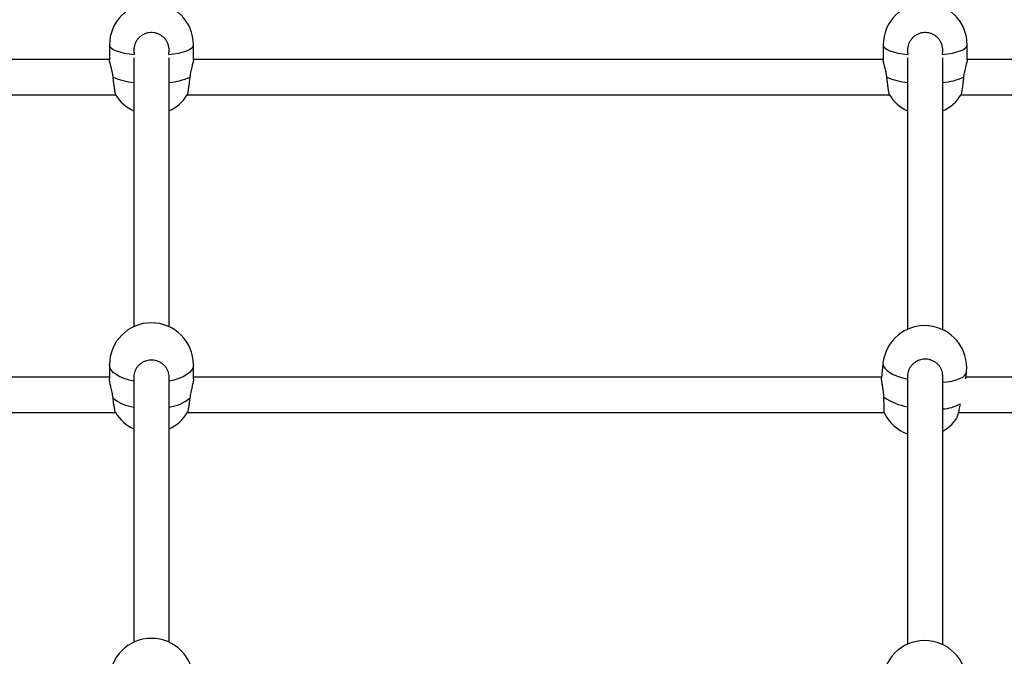
# Model space of a CAD drawing. Units: millimetres. Extents: x 960.2 to 967.36, y 509.83 to 517.45.
# Drawn here: x 962.52 to 962.97, y 515.19 to 515.48 of the extents above; entities that cross this region are included whole.
import ezdxf

# ---------------------------------------------------------------- set-up
doc = ezdxf.new("R2010")
doc.units = ezdxf.units.MM

# ---------------------------------------------------------------- blocks, each defined once
blk = doc.blocks.new('asd')
at = {"linetype": 'Continuous'}
for p, q in [((962.5641285410876, 515.4644680629274), (962.5641285410876, 515.4577011983326)), ((962.602085359313, 515.4577011983326), (962.602085359313, 515.4644680629274)), ((962.9137308142166, 515.4644680629274), (962.9137308142166, 515.4577011983326)), ((962.951687632442, 515.4577011983326), (962.951687632442, 515.4644680629274)), ((962.5641285410876, 515.4579585478959), (962.2514842225464, 515.4579585478959)), ((962.5751160411002, 515.458653231078), (962.5751160411002, 515.337228968147)), ((962.5910978593004, 515.337228968147), (962.5910978593004, 515.458653231078)), ((962.9137308142166, 515.4579585478959), (962.602085359313, 515.4579585478959)), ((962.9247183142293, 515.458653231078), (962.9247183142293, 515.336026297151)), ((962.9407001324295, 515.3358511129632), (962.9407001324295, 515.458653231078)), ((963.2713239964461, 515.4579585478959), (962.951687632442, 515.4579585478959)), ((962.2514842225464, 515.4419767296957), (962.566930167389, 515.4419767296957)), ((962.5992837330115, 515.4419767296957), (962.9165324405182, 515.4419767296957)), ((962.9488860061406, 515.4419767296957), (963.2713239964461, 515.4419767296957)), ((962.5641285410876, 515.3200148639239), (962.5641285410876, 515.3136997212424)), ((962.602085359313, 515.3136997212424), (962.602085359313, 515.3200148639239)), ((962.9136381238044, 515.3206322083468), (962.9129876618891, 515.3141893766642)), ((962.5641285410876, 515.3144733244208), (962.2514842225464, 515.3144733244208)), ((962.5751160411002, 515.3142232611656), (962.5751160411002, 515.1947117202003)), ((962.5910978593004, 515.1947117202003), (962.5910978593004, 515.3142232611656)), ((962.9130163289739, 515.3144733244208), (962.602085359313, 515.3144733244208)), ((962.9247183142293, 515.314716844393), (962.9247183142293, 515.1938440643861)), ((962.9407001324295, 515.1936394329944), (962.9407001324295, 515.3147771649118)), ((962.9510924034814, 515.3137433753488), (962.9514029667064, 515.3168195071534)), ((963.2713239964461, 515.3144733244208), (962.9511660984178, 515.3144733244208)), ((962.2514842225464, 515.2984915062207), (962.566851693439, 515.2984915062207)), ((962.5993622069615, 515.2984915062207), (962.914124895162, 515.2984915062207)), ((962.9476496435411, 515.2984915062207), (963.2713239964461, 515.2984915062207))]:
    blk.add_line(p, q, dxfattribs=at)
at = {"linetype": 'Continuous', "flags": 128}
for points in [[(962.5641285410876, 515.4644680629274), (962.5643245889464, 515.4637831190446), (962.5649086821558, 515.463112326167), (962.565868753295, 515.4624695429383), (962.5671849672041, 515.4618680493206), (962.5688301307797, 515.4613202722286), (962.5707702547877, 515.4608375287886), (962.5729652560834, 515.4604297925255), (962.5753697857339, 515.4601054873087)], [(962.5908441146667, 515.4601054873087), (962.5932486443171, 515.4604297925255), (962.5954436456129, 515.4608375287886), (962.5973837696209, 515.4613202722286), (962.5990289331966, 515.4618680493206), (962.6003451471056, 515.4624695429383), (962.6013052182448, 515.463112326167), (962.6018893114541, 515.4637831190446), (962.602085359313, 515.4644680629274)], [(962.9137308142166, 515.4644680629274), (962.9139268620755, 515.4637831190446), (962.9145109552849, 515.463112326167), (962.915471026424, 515.4624695429383), (962.9167872403331, 515.4618680493206), (962.9184324039087, 515.4613202722286), (962.9203725279167, 515.4608375287886), (962.9225675292125, 515.4604297925255), (962.924972058863, 515.4601054873087)], [(962.9404463877958, 515.4601054873087), (962.9428509174462, 515.4604297925255), (962.945045918742, 515.4608375287886), (962.94698604275, 515.4613202722286), (962.9486312063257, 515.4618680493206), (962.9499474202346, 515.4624695429383), (962.9509074913739, 515.463112326167), (962.9514915845832, 515.4637831190446), (962.9516876324421, 515.4644680629274)], [(962.5751160411002, 515.3126258500422), (962.5729652560834, 515.313129229937), (962.5707702547877, 515.3138244589315), (962.5688301307797, 515.3146475822755), (962.5671849672041, 515.3155815941634), (962.565868753295, 515.3166071978216), (962.5649086821558, 515.317703204182), (962.5643245889464, 515.3188469696502), (962.5641285410876, 515.3200148639239)], [(962.602085359313, 515.3200148639239), (962.6018893114541, 515.3188469696502), (962.6013052182448, 515.317703204182), (962.6003451471056, 515.3166071978216), (962.5990289331966, 515.3155815941634), (962.5973837696209, 515.3146475822755), (962.5954436456129, 515.3138244589315), (962.5932486443171, 515.313129229937), (962.5910978593004, 515.3126258500422)], [(962.9136381238044, 515.3206322083468), (962.9136269705489, 515.3204102019912), (962.9138221420643, 515.3194622238254), (962.9144036243488, 515.3184990322673), (962.9153594039236, 515.317540526945), (962.9166697342928, 515.3166065106685), (962.9183075439078, 515.3157162803022), (962.9202389954676, 515.3148882280891), (962.9224241850015, 515.314139461666), (962.9248179662882, 515.3134854506172)], [(962.9407001324295, 515.3121454894188), (962.9426169055092, 515.3123392998104), (962.9448020950432, 515.3126984510906), (962.9467335466031, 515.3131821291593), (962.948371356218, 515.3137803411822), (962.9496816865872, 515.3144807280427), (962.950637466162, 515.3152688196824), (962.9512189484465, 515.3161283340537), (962.9514029667064, 515.3168195071534)]]:
    blk.add_lwpolyline(points, dxfattribs=at)
at = {"linetype": 'Continuous'}
for centre, radius, start, end in [((962.5831069502003, 515.4644680629274), 0.01897840911272109, 0, 179.9999999999902), ((962.9327092233293, 515.4644680629274), 0.0189784091127218, 0, 180), ((962.5772475558733, 515.4753818141444), 0.02789583043915767, 245.7209400536278, 265.6177697332613), ((962.5892696325463, 515.4741946211841), 0.02668977357222925, 273.9277877999035, 294.7335024132357), ((962.9268498290023, 515.4753818141444), 0.02789583043916055, 245.7209400536278, 265.6177697332613), ((962.9388719056755, 515.4741946211841), 0.02668977357222865, 273.9277877999035, 294.7335024132285), ((962.5831069502003, 515.45190102868), 0.01897840911272214, 211.4009099833321, 245.0989376296318), ((962.5831069502003, 515.45190102868), 0.01897840911272158, 294.9010623703682, 328.5678146543447), ((962.9327092233293, 515.45190102868), 0.0189784091127214, 211.4009099833294, 245.0989376296318), ((962.9327092233293, 515.45190102868), 0.01897840911272063, 294.9010623703682, 328.5678146543509), ((962.5831069502003, 515.3200148639239), 0.01897840911272251, 90, 179.9999999999902), ((962.5831069502003, 515.3200148639239), 0.01897840911272251, 0, 90), ((962.9325205452554, 515.31872585775), 0.01897840911272335, 84.90560318471829, 174.2350087885186), ((962.9325205452554, 515.31872585775), 0.01897840911272335, 354.235008788525, 84.90560318471829), ((962.5777395850184, 515.3196740973975), 0.01895877193988767, 230.8788415100449, 262.0457966708522), ((962.5882101678142, 515.3202805043012), 0.01959670335504038, 278.4737328483461, 308.6016289707827), ((962.9291339619623, 515.326991982505), 0.02628617256809048, 234.9604303389123, 260.3293939982499), ((962.9395800990421, 515.3185790209861), 0.01850264529785011, 273.4704466129085, 298.9856632225721), ((962.5831069502003, 515.3082867418011), 0.01897840911272152, 210.9023419570023, 245.0989376296318), ((962.5831069502003, 515.3082867418011), 0.0189784091127212, 294.9010623703682, 329.1671256395014), ((962.9312941377747, 515.306578279565), 0.01897840911272154, 206.2321448494555, 249.7272400015364), ((962.9312941377747, 515.306578279565), 0.01897840911272169, 299.710348539164, 323.944180043277), ((962.5831069502003, 515.1774976159772), 0.01897840911272109, 0, 179.9999999999902), ((962.9324888356907, 515.1765293594026), 0.01897840911272142, 0.1931852190754688, 180.1931852190657)]:
    blk.add_arc(centre, radius, start, end, dxfattribs=at)
for points, knots in [([(962.5908843868355, 515.4603407932291), (962.5909574773941, 515.4606985541517), (962.5911222035106, 515.4615048493635), (962.5911031728004, 515.4627799126167), (962.5908761840716, 515.4641232435067), (962.5904223599266, 515.4653985646152), (962.5897542220433, 515.4665908814261), (962.5889014959246, 515.4676431911612), (962.5878739794546, 515.4685446417645), (962.5867225733234, 515.4692516349887), (962.585458552367, 515.4697588857623), (962.5841442730234, 515.4700432060935), (962.5827909253691, 515.4701039776212), (962.5814625604344, 515.469940063634), (962.5801700756526, 515.4695540902889), (962.5789716763107, 515.4689643700899), (962.5778786164703, 515.4681765983873), (962.5769390158684, 515.4672249430829), (962.5761638251796, 515.4661191291852), (962.5755885899916, 515.4649065988617), (962.575219735146, 515.463601049321), (962.5750921906794, 515.4623480909146), (962.5751323105164, 515.4612471700405), (962.575266468812, 515.4606187921911), (962.575325909823, 515.4603403791823)], [0, 0, 0, 0, 0.03839310023204644, 0.08652754094239658, 0.1333082252591436, 0.1814462343012153, 0.2282040473565473, 0.276329859206236, 0.3228680248110017, 0.3707745625387661, 0.4169832166750699, 0.464548447565683, 0.5104749751362619, 0.5577393463814307, 0.6035728129442016, 0.6507280910635321, 0.6967029469348481, 0.7439943663126397, 0.7902715449842894, 0.8378728762509713, 0.8844655420543737, 0.9323984697136312, 0.9700480444000052, 1, 1, 1, 1]), ([(962.9404866599646, 515.4603407932291), (962.9405597505231, 515.4606985541517), (962.9407244766397, 515.4615048493635), (962.9407054459296, 515.4627799126167), (962.9404784572007, 515.4641232435067), (962.9400246330557, 515.4653985646152), (962.9393564951724, 515.4665908814261), (962.9385037690537, 515.4676431911612), (962.9374762525837, 515.4685446417645), (962.9363248464525, 515.4692516349887), (962.9350608254961, 515.4697588857623), (962.9337465461524, 515.4700432060935), (962.9323931984982, 515.4701039776212), (962.9310648335635, 515.469940063634), (962.9297723487817, 515.4695540902889), (962.9285739494399, 515.4689643700899), (962.9274808895995, 515.4681765983873), (962.9265412889974, 515.4672249430829), (962.9257660983087, 515.4661191291852), (962.9251908631207, 515.4649065988617), (962.924822008275, 515.463601049321), (962.9246944638085, 515.4623480909146), (962.9247345836454, 515.4612471700405), (962.924868741941, 515.4606187921911), (962.9249281829522, 515.4603403791823)], [0, 0, 0, 0, 0.0383931002320884, 0.08652754094243748, 0.1333082252591779, 0.181446234301252, 0.2282040473565825, 0.2763298592062696, 0.3228680248110315, 0.3707745625387946, 0.4169832166751037, 0.4645484475657153, 0.5104749751362926, 0.5577393463814521, 0.6035728129442215, 0.6507280910635488, 0.6967029469348655, 0.7439943663126559, 0.7902715449843083, 0.8378728762509853, 0.8844655420543882, 0.9323984697136448, 0.9700480444000186, 1, 1, 1, 1]), ([(962.5657773137797, 515.4499532691171), (962.565750562497, 515.4501740305905), (962.5656968552541, 515.4506172426109), (962.5655906249445, 515.451280137421), (962.5654685517325, 515.4519396021259), (962.565333954183, 515.4525810691545), (962.5651448559119, 515.4534050035471), (962.5649471428902, 515.4541836600765), (962.5647549878498, 515.4549079704391), (962.5646164309559, 515.4554240748552), (962.5644876079109, 515.4559077262819), (962.5643724630245, 515.4563543024765), (962.5642776827941, 515.456746844225), (962.5641825045313, 515.4571914290339), (962.5641305869791, 515.4575132636103), (962.5641313390198, 515.4576596748899), (962.564131517168, 515.4576943577183)], [0, 0, 0, 0, 0.06247391533169949, 0.1254258264784291, 0.1898248196360562, 0.2546987665282873, 0.3171628817406805, 0.4440590912140975, 0.5086250995499841, 0.5734046016446352, 0.6386548677518167, 0.7054456398617528, 0.7727970142550651, 0.8346800273802092, 0.9608379610564985, 0.9999999999999999, 0.9999999999999999, 0.9999999999999999, 0.9999999999999999]), ([(962.6020823832326, 515.4576943518839), (962.6020831433568, 515.4576734203802), (962.6020856398954, 515.4576046733171), (962.6020596749173, 515.4573654825917), (962.6019955857805, 515.4570094765199), (962.6018928469111, 515.456564348895), (962.6017689467217, 515.4560672619696), (962.6016167710586, 515.4554961201195), (962.6014442924762, 515.4548531784455), (962.6012574054257, 515.4541475241277), (962.6010606696063, 515.4533706094448), (962.6008735208834, 515.4525520125494), (962.6006988830147, 515.4517130238409), (962.6005450371105, 515.4508439956652), (962.6004639584576, 515.4501780797352), (962.6004365866208, 515.4499532691171)], [0, 0, 0, 0, 0.02531933114212838, 0.08315836652738802, 0.2008089325422922, 0.2607408119196266, 0.3189490454606292, 0.4371300881415339, 0.4971952198163986, 0.5594069576657577, 0.6857680339378385, 0.7500526344245806, 0.8114770393259897, 0.9363553845335931, 1, 1, 1, 1]), ([(962.9153795869088, 515.4499532691171), (962.9153528356261, 515.4501740305905), (962.9152991283831, 515.4506172426109), (962.9151928980735, 515.451280137421), (962.9150708248616, 515.4519396021259), (962.914936227312, 515.4525810691545), (962.914747129041, 515.4534050035471), (962.9145494160193, 515.4541836600765), (962.9143572609789, 515.4549079704391), (962.914218704085, 515.4554240748552), (962.91408988104, 515.4559077262819), (962.9139747361536, 515.4563543024765), (962.9138799559232, 515.456746844225), (962.9137847776603, 515.4571914290339), (962.9137328601082, 515.4575132636103), (962.9137336121489, 515.4576596748899), (962.913733790297, 515.4576943577183)], [0, 0, 0, 0, 0.06247391533169987, 0.1254258264784384, 0.1898248196360496, 0.2546987665282933, 0.3171628817406775, 0.4440590912141034, 0.50862509954999, 0.5734046016446304, 0.6386548677518118, 0.705445639861759, 0.7727970142550599, 0.8346800273802151, 0.9608379610564985, 1, 1, 1, 1]), ([(962.9516846563617, 515.4576943518839), (962.9516854164859, 515.4576734203802), (962.9516879130244, 515.4576046733171), (962.9516619480464, 515.4573654825917), (962.9515978589096, 515.4570094765199), (962.9514951200402, 515.456564348895), (962.9513712198508, 515.4560672619696), (962.9512190441876, 515.4554961201195), (962.9510465656052, 515.4548531784455), (962.9508596785548, 515.4541475241277), (962.9506629427354, 515.4533706094448), (962.9504757940125, 515.4525520125494), (962.9503011561438, 515.4517130238409), (962.9501473102396, 515.4508439956652), (962.9500662315866, 515.4501780797352), (962.95003885975, 515.4499532691171)], [0, 0, 0, 0, 0.02531933114213073, 0.08315836652739016, 0.2008089325422938, 0.2607408119196249, 0.3189490454606324, 0.437130088141533, 0.4971952198164052, 0.5594069576657641, 0.685768033937831, 0.7500526344245785, 0.8114770393259915, 0.9363553845335908, 1, 1, 1, 1]), ([(962.5669176288411, 515.4420167785015), (962.5669127152246, 515.442019433541), (962.5668927787087, 515.4420302061028), (962.5668318540822, 515.4422763296008), (962.5667366720054, 515.4427525794587), (962.5666203382078, 515.4434417795394), (962.5664867049015, 515.4443179120217), (962.5663412335716, 515.4453492402637), (962.5661860158716, 515.4465228501032), (962.5660383666029, 515.4477063499513), (962.5659004065162, 515.4488639356291), (962.5658185939299, 515.449587952274), (962.5657773137797, 515.4499532691171)], [0, 0, 0, 0, 0.03670098067853225, 0.1489106228426166, 0.258311358701022, 0.3708449595500618, 0.4809650959634976, 0.5942361561922745, 0.705107018708301, 0.8191671382755755, 0.9087572217546807, 1, 1, 1, 1]), ([(962.6004365866208, 515.4499532691171), (962.6003860763194, 515.449507485075), (962.6002835905929, 515.4486029863871), (962.6001248179026, 515.447291931001), (962.599965972104, 515.4460459799434), (962.5998137943388, 515.4449230620559), (962.5996703285066, 515.4439354107401), (962.5995425109912, 515.4431286737386), (962.5994328879067, 515.4425181353744), (962.5993474076075, 515.4421216217522), (962.5993114868828, 515.4420412066995), (962.5992949574509, 515.4420042025702)], [0, 0, 0, 0, 0.1113764572059985, 0.2259835477628381, 0.3373673728307023, 0.4519829595108842, 0.5633123285862472, 0.677898874007608, 0.7887052671248823, 0.9027697254756825, 1, 1, 1, 1]), ([(962.9165199019701, 515.4420167785015), (962.9165149883537, 515.442019433541), (962.9164950518377, 515.4420302061028), (962.9164341272113, 515.4422763296008), (962.9163389451345, 515.4427525794587), (962.9162226113368, 515.4434417795394), (962.9160889780305, 515.4443179120217), (962.9159435067007, 515.4453492402637), (962.9157882890007, 515.4465228501032), (962.915640639732, 515.4477063499513), (962.9155026796453, 515.4488639356291), (962.9154208670589, 515.449587952274), (962.9153795869088, 515.4499532691171)], [0, 0, 0, 0, 0.0367009806785057, 0.1489106228425851, 0.2583113587009929, 0.3708449595500414, 0.4809650959634811, 0.5942361561922621, 0.7051070187082948, 0.8191671382755756, 0.9087572217546858, 1, 1, 1, 1]), ([(962.95003885975, 515.4499532691171), (962.9499883494484, 515.449507485075), (962.9498858637219, 515.4486029863871), (962.9497270910317, 515.447291931001), (962.949568245233, 515.4460459799434), (962.9494160674678, 515.4449230620559), (962.9492726016357, 515.4439354107401), (962.9491447841203, 515.4431286737386), (962.9490351610357, 515.4425181353744), (962.9489496807366, 515.4421216217522), (962.9489137600119, 515.4420412066995), (962.9488972305799, 515.4420042025702)], [0, 0, 0, 0, 0.1113764572060004, 0.2259835477628454, 0.3373673728307082, 0.451982959510901, 0.5633123285862669, 0.6778988740076293, 0.7887052671249026, 0.9027697254757072, 1, 1, 1, 1]), ([(962.5910682681562, 515.3144801619121), (962.5910739038623, 515.3147007379289), (962.5910903961683, 515.3153462306262), (962.5908674790389, 515.3164174830806), (962.5904246433447, 515.3176369473053), (962.5897535973646, 515.3187776313914), (962.5889016589895, 515.3197844814009), (962.5878739349207, 515.3206471634459), (962.5867225849106, 515.3213238453104), (962.5854585492272, 515.3218094042546), (962.5841442737608, 515.3220815861406), (962.5827909254593, 515.322139765072), (962.5814625592934, 515.3219828453423), (962.5801700800129, 515.3216133615102), (962.5789716596198, 515.321048884982), (962.5778786777212, 515.3202949361265), (962.5769387819306, 515.3193842646044), (962.576164686966, 515.3183263359058), (962.5755852987303, 515.3171662895343), (962.5752318637852, 515.3159184656334), (962.5750942353689, 515.3150114156895), (962.5751220497518, 515.3145288359283), (962.5751248338772, 515.3144805313307)], [0, 0, 0, 0, 0.02773777296858576, 0.0811716983413163, 0.1361559898350794, 0.1895637911504124, 0.2445341507428763, 0.2976910659147399, 0.3524109657878565, 0.4051915057211982, 0.459521557426696, 0.5119798461984093, 0.5659662494070115, 0.6183182418512587, 0.6721800364948055, 0.7246935269134258, 0.7787108250934109, 0.831569635256492, 0.8859409216044996, 0.9391600881005808, 0.9939101311331966, 0.9999999999999999, 0.9999999999999999, 0.9999999999999999, 0.9999999999999999]), ([(962.9406952264686, 515.3147767912274), (962.9406775640416, 515.3151933786091), (962.9406408491416, 515.3160593391069), (962.9403017458282, 515.3173272832562), (962.9397529367487, 515.3185534002723), (962.9390026289797, 515.3196588282805), (962.9380652220359, 515.3206322627623), (962.93698575501, 515.3214264191707), (962.9357753657034, 515.3220351028401), (962.9344938380036, 515.3224300506583), (962.9331522868194, 515.3226096477862), (962.9318143617304, 515.3225670929982), (962.9304911625795, 515.3223040000705), (962.9292423475313, 515.3218331495216), (962.9280796974116, 515.321159150005), (962.9270541653383, 515.320311204026), (962.9261782135164, 515.3192979096623), (962.9254892624717, 515.3181625166013), (962.9250041444947, 515.3169180865227), (962.92475016169, 515.3157570552075), (962.9247341842166, 515.315013142266), (962.9247278123833, 515.3147164689944)], [0, 0, 0, 0, 0.05097121448173961, 0.1059539010945376, 0.159360143543724, 0.2143288986620772, 0.2674842622905533, 0.3222025649999017, 0.374981564375385, 0.4293100302960443, 0.4817667879158285, 0.5357516153700674, 0.5881020797649886, 0.6419623022911364, 0.6944742599466938, 0.748489981470391, 0.8013472487911844, 0.855716948150704, 0.9089345612864984, 0.9636830062756166, 1, 1, 1, 1]), ([(962.5657773137797, 515.3049656270393), (962.5656407931677, 515.305863322004), (962.5653680393589, 515.3076568220274), (962.5647301652269, 515.3102313300448), (962.5642228378111, 515.3124040059805), (962.5641699602986, 515.3132651253674), (962.5641455244483, 515.3136630673936)], [0, 0, 0, 0, 0.2547316978099151, 0.5089271120908447, 0.7730645215889999, 1, 1, 1, 1]), ([(962.6020683759523, 515.3136622520053), (962.6020739505598, 515.3136359149491), (962.6021307887337, 515.3133673847992), (962.6019093014909, 515.312134069411), (962.6014606372869, 515.3101159742314), (962.6008351823099, 515.3076122401696), (962.6005689224683, 515.3058443164), (962.6004365866208, 515.3049656270393)], [0, 0, 0, 0, 0.02558916249104138, 0.2609046961425388, 0.4973647280379018, 0.7501813859944749, 1, 1, 1, 1]), ([(962.9140419656667, 515.3054700282237), (962.9140353960239, 515.3056917478893), (962.9140222064733, 515.3061368836261), (962.9139750229847, 515.3068116613399), (962.9139105080735, 515.3074894484895), (962.913830564405, 515.3081557865447), (962.913709921862, 515.3090204046794), (962.913574190801, 515.3098504299759), (962.9134367206159, 515.3106353391871), (962.9133354534872, 515.3112015243474), (962.9132397524946, 515.3117393379307), (962.9131530424855, 515.3122440814941), (962.9130812037527, 515.3126955535573), (962.9130074739785, 515.3132226791344), (962.9129685413187, 515.3136449613171), (962.9129637759812, 515.3139355288644), (962.9129735498389, 515.3140277998173), (962.912977043593, 515.3140607829064)], [0, 0, 0, 0, 0.05887177440674964, 0.1181939841932921, 0.1788798396749923, 0.2400132638574242, 0.2988758032031024, 0.4184553905799574, 0.479298631425381, 0.5403430563385283, 0.6018311018026615, 0.6647708302833224, 0.7282388376622951, 0.7865537802902028, 0.9054376596113101, 0.9661978337963113, 1, 1, 1, 1]), ([(962.5668232237679, 515.2985435590278), (962.566794791051, 515.2986047790226), (962.5667354114854, 515.2987326323235), (962.5666201095642, 515.2991961039997), (962.5664867675843, 515.2998600970895), (962.5663412169828, 515.3007116066456), (962.5661860204516, 515.3017350804793), (962.5660383656596, 515.3028144977635), (962.5659004067326, 515.3039042218988), (962.5658185940024, 515.3046096761947), (962.5657773137797, 515.3049656270393)], [0, 0, 0, 0, 0.1223450294304446, 0.2555082850633597, 0.3858156400657064, 0.5198515460994676, 0.6510472502809966, 0.786016865976914, 0.8920305996391993, 1, 1, 1, 1]), ([(962.6004365866208, 515.3049656270393), (962.6003860759447, 515.3045320114745), (962.6002835894581, 515.3036522027057), (962.6001248225408, 515.3024313921486), (962.5999659550658, 515.3013128470027), (962.5998138592668, 515.3003537603385), (962.5996700912214, 515.2995590089697), (962.5995434134958, 515.2989826628391), (962.5994487991592, 515.2986418283587), (962.5994072114445, 515.2985861938677), (962.5993931151932, 515.2985673364293)], [0, 0, 0, 0, 0.1317252003133439, 0.2672712783593494, 0.3990051926599112, 0.5345613190904668, 0.6662308281597946, 0.801752607425072, 0.9328035915871228, 1, 1, 1, 1]), ([(962.9142704660951, 515.2981929884169), (962.9142703356146, 515.298192031305), (962.9142665560652, 515.2981643072426), (962.9142538839412, 515.2983177905566), (962.9142327544132, 515.2986703016868), (962.9142072020768, 515.2992563895284), (962.9141787320901, 515.3000380352184), (962.9141486870333, 515.3009912380573), (962.9141177455635, 515.3021030583877), (962.9140894307877, 515.3032474059204), (962.9140638637218, 515.3043833826342), (962.9140493093576, 515.3051056127891), (962.9140419656667, 515.3054700282237)], [0, 0, 0, 0, 0.004147894784685731, 0.1201494749099945, 0.2332472264195712, 0.3495837128743553, 0.4634251758824463, 0.580524042928274, 0.6951416015772965, 0.8130561929076423, 0.9056738240372956, 1, 1, 1, 1]), ([(962.9485463098828, 515.3023939987069), (962.9484547447324, 515.3019586429544), (962.9482689584538, 515.3010753033336), (962.947982619551, 515.2998234885935), (962.9476972488875, 515.2986556650584), (962.947425122772, 515.297628947751), (962.9471691506685, 515.2967511836902), (962.9469435327557, 515.2960734854145), (962.9467582718678, 515.2956043026377), (962.9466710020228, 515.2954733298772), (962.9466316439654, 515.2954142621268)], [0, 0, 0, 0, 0.1266031000013338, 0.2568785038939307, 0.3834899790414935, 0.513775040590028, 0.6403246148868226, 0.7705766648506011, 0.8965317654213559, 1, 1, 1, 1])]:
    blk.add_open_spline(points, degree=3, knots=knots, dxfattribs=at)

msp = doc.modelspace()

# ---------------------------------------------------------------- block references
at = {"linetype": 'Continuous'}
msp.add_blockref('asd', (0, 0), dxfattribs=at)

doc.saveas('drawing.dxf')
